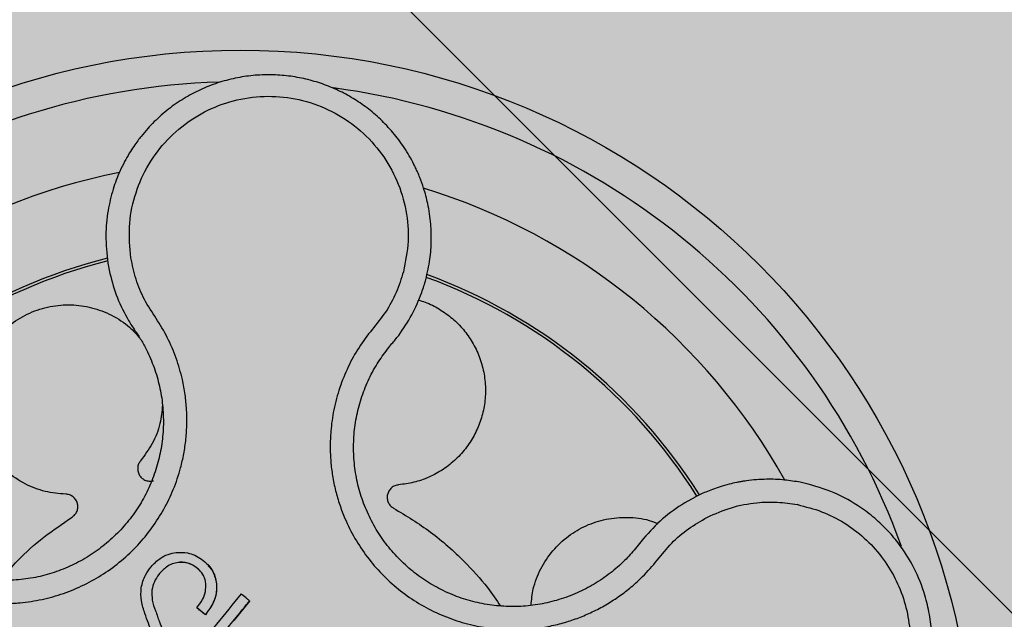
# Model space of a CAD drawing. Units: millimetres. Extents: x 0 to 1.4, y 0 to 1.2.
# Drawn here: x 1.25 to 1.31, y 1.07 to 1.11 of the extents above; entities that cross this region are included whole.
import ezdxf

# ---------------------------------------------------------------- set-up
doc = ezdxf.new("R2010")
doc.units = ezdxf.units.MM
doc.layers.add('.Operis_HACH', color=255, linetype='Continuous')
doc.layers.add('.Operis_MOBI', color=1, linetype='Continuous')

msp = doc.modelspace()

# ---------------------------------------------------------------- hatches: boundary and pattern name
at = {"layer": '.Operis_HACH', "true_color": 0xeaecd4}
h = msp.add_hatch(color=254, dxfattribs=at)
h.dxf.hatch_style = 1
edge = h.paths.add_edge_path()
edge.add_line((0.5400000000008731, 0.5999999999985448), (0, 0.5999999999985448))
edge.add_line((0, 0.5999999999985448), (0, 1.200000000000728))
edge.add_line((0, 1.200000000000728), (1.400000000001455, 1.200000000000728))
edge.add_line((1.400000000001455, 1.200000000000728), (1.400000000001455, 0))
edge.add_line((1.400000000001455, 0), (0.7999999999992724, 0))
edge.add_line((0.7999999999992724, 0), (0.7999999999992724, 0.3400000000001455))
edge.add_arc((0.5400000000045111, 0.3400000000037835), 0.2599999999947613, 359.9999999991983, 450.0000000008017)
at = {"layer": '.Operis_HACH', "true_color": 0x939598}
h = msp.add_hatch(color=252, dxfattribs=at)
h.dxf.hatch_style = 1
edge = h.paths.add_edge_path()
edge.add_arc((1.262329083539953, 1.057939038324548), 0.046499256, 141.0730578275762, 501.0730578275762)

# ---------------------------------------------------------------- linework, layer by layer
at = {"layer": '.Operis_MOBI'}
for p, q in [((1.253926048251742, 1.090951601458073), (1.254052510419569, 1.090294845875178)), ((1.271723336187279, 1.085603255378373), (1.271925928162091, 1.085846765370661)), ((1.291129206256301, 1.076132258662255), (1.290469435964042, 1.075764365454233)), ((1.287601559888572, 1.073179824903491), (1.287358426758146, 1.072873966510087)), ((1.287861618478928, 1.073506137032382), (1.287601559888572, 1.073179824903491)), ((1.258395797911362, 1.071993949277385), (1.258395778251725, 1.071993972112978)), ((1.260811404601554, 1.070632152779581), (1.260811385323905, 1.070632174763887)), ((1.25671732826595, 1.07023748030042), (1.256717308635416, 1.070237503146927)), ((1.262904524261103, 1.069554948171572), (1.262904505198094, 1.069554970250465)), ((1.256947414611204, 1.068917990836781), (1.256947395362658, 1.068918012828362)), ((1.259563625957526, 1.069116571732593), (1.259563606301526, 1.069116594564548)), ((1.260105303237651, 1.068678846451803), (1.259563624134898, 1.069116572958592)), ((1.260105305653269, 1.068678844472743), (1.26010528599727, 1.068678867304698))]:
    msp.add_line(p, q, dxfattribs=at)
at = {"layer": '.Operis_MOBI', "color": 254}
msp.add_lwpolyline([(1.259999999998399, 1.143000000000029), (1.259999999998399, 1.120969259733101, 0.1989123673795708), (1.260685370132705, 1.119314629868313), (1.319314629869041, 1.060685370131978, 0.1989123673795706), (1.320969259733829, 1.059999999997672), (1.342659999998432, 1.059999999997672, 0.4142135623732723), (1.345000000001164, 1.062339999996766), (1.345000000001164, 1.142659999997704), (1.342659999998432, 1.144999999996799), (1.262340000001132, 1.144999999996799, 0.4142135623732202), (1.259999999998399, 1.142659999997704)], format="xyb", dxfattribs=at)
at = {"layer": '.Operis_MOBI', "flags": 128}
msp.add_lwpolyline([(1.262904507239, 1.069554930349113), (1.262902739625133, 1.069551075066556), (1.262898160715849, 1.069545422742522), (1.261902110487426, 1.068312982290081)], dxfattribs=at)
at = {"layer": '.Operis_MOBI'}
msp.add_circle((1.262329083539953, 1.057939038324548), 0.046499256, dxfattribs=at)
for radius, start, end in [(0.04449928800000001, 91.72523269076412, 154.242581758001), (0.04449928800000004, 19.77744936110773, 82.3796621725181), (0.0395, 101.2001273523715, 144.9170974200777), (0.0395, 29.19995424679221, 72.9171013653231), (0.03437398736321753, 104.191876439107, 141.9132419222823), (0.03419945280000002, 104.241374856989, 141.8604227963596), (0.03419945280000005, 32.26505141681824, 69.86286771726694), (0.03437398736321753, 32.2302590671304, 69.90531587261246), (0.0395, 26.6307005239601, 26.67892988458025)]:
    msp.add_arc((1.262329083539953, 1.057939038324548), radius, start, end, dxfattribs=at)
for points, knots in [([(1.274071473202639, 1.089916479384556), (1.274168677551643, 1.090343908330397), (1.274353112494282, 1.091154909416218), (1.274434306116746, 1.092334735967597), (1.274398082499829, 1.093513677566079), (1.274233133510279, 1.094626842801517), (1.273973919902346, 1.095603782781836), (1.273736768696835, 1.096269409412344), (1.273590305823745, 1.096618480492907), (1.273532492268714, 1.096749490225193), (1.27352874589269, 1.096757848063135), (1.273528452711616, 1.096758510535437), (1.273527864752396, 1.096759834541444), (1.273526009070338, 1.096763991838088), (1.273502823067247, 1.096816061184654), (1.273435928000254, 1.096962782266928), (1.273276773044927, 1.097291911359207), (1.272935095123103, 1.097923311201157), (1.272379270976671, 1.09876230269947), (1.271620213472488, 1.099661495711189), (1.270794957501494, 1.100442313912936), (1.269922707029764, 1.101104944511462), (1.269004735222552, 1.10166213120101), (1.268034622200503, 1.102121881336643), (1.267005582016282, 1.102483186659811), (1.265929090794089, 1.1027365174632), (1.264820059732301, 1.102874116913881), (1.263691004416614, 1.102890659498371), (1.262555350269395, 1.102782124580699), (1.261427308225393, 1.102546013051324), (1.260321704474336, 1.102181456921244), (1.259253806190827, 1.101689350809465), (1.258239082832006, 1.101072446941544), (1.257293069935258, 1.10033552817913), (1.256567137199454, 1.099619536296814), (1.256091776234825, 1.099057810661179), (1.255800839673611, 1.098678203648888), (1.255548728062422, 1.098321860037686), (1.255267591415759, 1.097882558773563), (1.254968990968337, 1.09735445457045), (1.254606088146829, 1.096606168022845), (1.254219988946716, 1.095582364818256), (1.253899701645423, 1.094230141363369), (1.2537414314138, 1.092650615111779), (1.2538622133834, 1.091539068551356), (1.253926048251742, 1.090951601458073)], [0, 0, 0, 0, 0.03583582737938848, 0.0679946809343019, 0.09647596314641434, 0.132287646914026, 0.159828803675499, 0.1790948387946928, 0.1900825480629321, 0.190806578314878, 0.1908150627629893, 0.1908319838916047, 0.1908658739501067, 0.1909336060167217, 0.1912045792547976, 0.1955302889468385, 0.2041293495423558, 0.2211166930501887, 0.2542425655326828, 0.286257856942367, 0.317163638655698, 0.3469607449154877, 0.3756501756368446, 0.4047933906471557, 0.4345448333004483, 0.4646086212617028, 0.4949860867252066, 0.5256788519806492, 0.5566883578539477, 0.5880160117855641, 0.6196631997640106, 0.6516313135069279, 0.6839216972429152, 0.716535643800595, 0.7494744448969836, 0.76711407780138, 0.7766990666128296, 0.7886029565103466, 0.8028257036070654, 0.8193673499308995, 0.8382278616640916, 0.8708561731139378, 0.9086956897261207, 0.9517444615682841, 1, 1, 1, 1]), ([(1.255385168500652, 1.091293629702704), (1.255325638871, 1.091943952997099), (1.255206425066717, 1.093246287869988), (1.255573644190008, 1.095191268093913), (1.256326257582259, 1.097014893053711), (1.25748081466736, 1.098623119443801), (1.258954645873018, 1.099943930930749), (1.260688094665966, 1.100903419344831), (1.262589660556841, 1.101457683173066), (1.264568770911865, 1.101577220841136), (1.266525896277017, 1.101256920283049), (1.268363058930845, 1.100509108960978), (1.269989671643998, 1.099378277565847), (1.271319866867998, 1.097913493245869), (1.272303670120891, 1.096195680456731), (1.272868740146805, 1.094304245358217), (1.273033718116494, 1.092330322902853), (1.272781097490224, 1.091046985104185), (1.272654972915916, 1.090406259787414)], [0, 0, 0, 0, 0.06224606218595446, 0.1246537192560934, 0.1871722766928184, 0.2497431970660793, 0.3122954690604693, 0.3748311128787245, 0.4373948028704385, 0.4998475385184561, 0.5625177148098278, 0.6250988609287147, 0.6876754042740971, 0.7501506058323117, 0.8127072288840191, 0.8753254346678279, 0.9377543852617856, 1, 1, 1, 1]), ([(1.234641815699433, 1.07779255731657), (1.235021986380161, 1.077519956372271), (1.235782521922374, 1.076974615250947), (1.236756581110967, 1.075949405541905), (1.23750655791082, 1.074759362745681), (1.238322746994527, 1.073596500318672), (1.239291908976156, 1.072564592028357), (1.240384123491822, 1.071645718442596), (1.24155993065142, 1.070879863687878), (1.242700507526024, 1.070322843341273), (1.243729771682411, 1.069942415975675), (1.244637997540849, 1.069689166499302), (1.245561185929546, 1.069508958364167), (1.246496330102673, 1.069403329627676), (1.247440388633549, 1.069375754712382), (1.248529321284877, 1.069431603820703), (1.249765518896311, 1.069619933674403), (1.251130135071435, 1.07000198966125), (1.252438262028591, 1.070547417657508), (1.253670755661005, 1.071246530347707), (1.254808849862457, 1.072091412155714), (1.255837879511091, 1.073067769870249), (1.256739245647623, 1.074162766912195), (1.257494911442336, 1.075349113980337), (1.258108150770568, 1.076625394536677), (1.258505786980095, 1.077807488276449), (1.25874841604309, 1.078876995343307), (1.258883625494491, 1.079809520866547), (1.258941883625084, 1.080750989422086), (1.258925296478992, 1.081693289059331), (1.25883381321546, 1.082629098964389), (1.258634283538413, 1.08372011778556), (1.258276129199658, 1.084937889703724), (1.257724495550065, 1.086241023938783), (1.256998017022852, 1.087448253118055), (1.256213807475433, 1.088614483582205), (1.255670994960383, 1.089920131438703), (1.255480405056005, 1.090835984035948), (1.255385168500652, 1.091293629702704)], [0, 0, 0, 0, 0.03110384376474213, 0.06222357417085943, 0.09330769709112652, 0.1245459557306453, 0.1565899540341194, 0.187145057959068, 0.2192914520040091, 0.2496469657803497, 0.2713402185396375, 0.2921607381791722, 0.3122500681038836, 0.333792852553764, 0.3546230654936696, 0.3749301961281985, 0.4061614011535695, 0.4374663871035663, 0.4688132260906365, 0.5000457207048756, 0.531324002028055, 0.5627021199430303, 0.5940111200690731, 0.6252795251090455, 0.6559036948623269, 0.6878641327999617, 0.7079182589841418, 0.7287254642799581, 0.7504272810232211, 0.7705531403576673, 0.7913250512088233, 0.8128811028485345, 0.8442210313229124, 0.8755619789304507, 0.9067058554867943, 0.9378008821308064, 0.968919499937029, 1, 1, 1, 1]), ([(1.272654973094177, 1.090406263949262), (1.272513106145198, 1.089960176941531), (1.272229328988033, 1.089067866909318), (1.271554802133323, 1.087824029851618), (1.270654600259149, 1.086744496278698), (1.269809888017335, 1.085619099198084), (1.269126856801449, 1.0843815853259), (1.2685868225999, 1.083060021002893), (1.268220527614176, 1.081689392623957), (1.268044191943773, 1.080428694844159), (1.267999819618126, 1.079329137923196), (1.268038892500044, 1.078387948047748), (1.268151595337258, 1.077457293828047), (1.268339601108892, 1.076539102847164), (1.268605247259984, 1.075635889585101), (1.268996302751475, 1.074616934918595), (1.269557261763111, 1.073498015954101), (1.27034104154518, 1.072316614940064), (1.271265267980198, 1.071240814151679), (1.272312160846923, 1.070283781602484), (1.27346746333933, 1.069461913630221), (1.274713013623114, 1.06878722266265), (1.276031284782221, 1.068268506354798), (1.27739381435822, 1.067916289732239), (1.278798303712392, 1.067727598805504), (1.28004690718808, 1.067714909589995), (1.281140567109105, 1.067814872047165), (1.282070398410724, 1.067974948444316), (1.282984707107971, 1.068211220015655), (1.283877001318615, 1.068519653057592), (1.284741064020636, 1.068898007728421), (1.285570292926423, 1.069347200234915), (1.286359363264637, 1.069860707826592), (1.287102062393387, 1.070434385917906), (1.287920606810076, 1.071175685960043), (1.288746168844227, 1.072127878927859), (1.289612897693587, 1.07323370469021), (1.290687035801966, 1.074153821482469), (1.291499319497234, 1.074618165010179), (1.291905287391273, 1.07485023733534)], [0, 0, 0, 0, 0.03112376811693284, 0.06225702592251977, 0.09335744101478509, 0.1244955178558403, 0.1557202850913865, 0.1870757949525311, 0.2192410992315713, 0.2498004970089875, 0.2715187027723774, 0.2923202188338019, 0.312346156623313, 0.3337608604432076, 0.3545251643762298, 0.3748268830217573, 0.4062011494997393, 0.4374540335542325, 0.468750381215388, 0.5001488675848664, 0.5314106359195296, 0.5626616771263544, 0.5939852480961386, 0.6252621402581675, 0.655910418382752, 0.687914122574469, 0.7079997912328018, 0.7288339011776772, 0.7505588165443795, 0.7707051515144159, 0.7915429652206764, 0.8132107046712669, 0.8333474144797557, 0.8540901402454834, 0.8755733185200664, 0.9066816446819145, 0.937790468535028, 0.9689085566449342, 1, 1, 1, 1]), ([(1.254052510419569, 1.090294845875178), (1.254192161064566, 1.089773488289211), (1.254471113647014, 1.088732074949803), (1.254984108738427, 1.087783432085416), (1.255240285641776, 1.087309703583742)], [0, 0, 0, 0, 0.5006250343235041, 1, 1, 1, 1]), ([(1.273810510545445, 1.089080379570078), (1.273858970780566, 1.089220160178229), (1.273954662327014, 1.08949617662438), (1.274032871046074, 1.089777583129035), (1.274071473202639, 1.089916479384556)], [0, 0, 0, 0, 0.5064212973147241, 1, 1, 1, 1]), ([(1.273596349987201, 1.088600926290383), (1.273738865260384, 1.088562701730552), (1.274212557073042, 1.088435651054169), (1.274950844235718, 1.088046050259436), (1.275771407519642, 1.087462002273242), (1.27646891888071, 1.086752672254079), (1.277043084988691, 1.085941336692485), (1.277482207984576, 1.085030412541528), (1.277765489438025, 1.084042363683693), (1.277876006646693, 1.08301824663431), (1.27781163317195, 1.082002868282871), (1.277583643299295, 1.081032728387072), (1.277203258629015, 1.080118388446863), (1.276672535415855, 1.07926877085265), (1.275991994549258, 1.078504164903279), (1.275183200054016, 1.077860008485004), (1.274280418590934, 1.077369579197693), (1.27332685976944, 1.07703328138814), (1.272669777506962, 1.076947164034209), (1.272346704434312, 1.076904822006327)], [0, 0, 0, 0, 0.02670907237513873, 0.0887755289337658, 0.1497676490313381, 0.208885063221127, 0.2681222848429718, 0.3291954812845315, 0.3912956252415938, 0.453528147036567, 0.514986775130539, 0.5748310056661182, 0.6333466583421399, 0.6937205792466071, 0.75556335185496, 0.8180091886452924, 0.8801407908512797, 0.9410678310137177, 1, 1, 1, 1]), ([(1.272350530030963, 1.086374558508396), (1.272644239979854, 1.086797696942085), (1.273232407347678, 1.087645050658466), (1.273617646285857, 1.088601531424501), (1.273810510545445, 1.089080379570078)], [0, 0, 0, 0, 0.4993645825472829, 1, 1, 1, 1]), ([(1.251260302251467, 1.076311182892823), (1.250822115751362, 1.076350977262337), (1.249930124104139, 1.076431984427472), (1.248655823514127, 1.076929151488002), (1.247512029323843, 1.077688037392363), (1.246584123055072, 1.078676831450139), (1.245904384210007, 1.079829956310277), (1.245490700155642, 1.081109360140545), (1.245371153345332, 1.082472733582108), (1.245564739445399, 1.083831968699087), (1.246050384641421, 1.085090757362195), (1.246793429101672, 1.086203592454694), (1.247769999983575, 1.087134669855004), (1.248951237357687, 1.087834412472148), (1.250256405921391, 1.088246630832145), (1.251596087946382, 1.088354485393211), (1.252923638352513, 1.088170217248262), (1.254185121080809, 1.087686017508531), (1.255244638723525, 1.087012598498404), (1.255760256026406, 1.086416243579151), (1.255975067615509, 1.086167795856454)], [0, 0, 0, 0, 0.05513928254397681, 0.1122439412292878, 0.1699087117436541, 0.2266445935805363, 0.2812964619695767, 0.3370480121253666, 0.3944321793683105, 0.4520021815337286, 0.5082834708827983, 0.5627736433800812, 0.6190605724110099, 0.6766321718373638, 0.7340136734594996, 0.7897587262516422, 0.844414304513294, 0.9011548273802565, 0.9588200624263492, 1, 1, 1, 1]), ([(1.255240285641776, 1.087309703583742), (1.255306103652401, 1.087201267189812), (1.255434942930151, 1.086989002069458), (1.255574757462455, 1.086783824943268), (1.255643147236697, 1.086683463287045)], [0, 0, 0, 0, 0.5108535838457982, 1, 1, 1, 1]), ([(1.255643147236697, 1.086683463287045), (1.255774310568086, 1.086486197986233), (1.256036777103873, 1.086091457011207), (1.256458518320869, 1.085314856678451), (1.256875695646158, 1.084343351005373), (1.257220619536383, 1.083164673356805), (1.257417974960845, 1.081953876011539), (1.257466124538041, 1.080729014927783), (1.257367295456788, 1.079506047881296), (1.257122356084437, 1.078302378977241), (1.256731590638083, 1.077137276832218), (1.256201356543897, 1.076028754236177), (1.255541127196921, 1.0749922267496), (1.254759239673149, 1.074042106723937), (1.253866563787597, 1.073194995926315), (1.252879259551264, 1.072462003947294), (1.251810011664929, 1.071855539394164), (1.250675119699736, 1.071382440248271), (1.249491096594284, 1.071051116097806), (1.248276282145525, 1.070866108660994), (1.247047499669861, 1.070829641485034), (1.245822703727754, 1.070944116043393), (1.244621609075693, 1.071206357864867), (1.243462050751987, 1.071610255286942), (1.242360566277057, 1.072150728410634), (1.241333417834539, 1.072821832731279), (1.240396421599144, 1.073613885262603), (1.239608557320025, 1.074450770614931), (1.239180446351384, 1.075051770581922), (1.238989656420017, 1.075319609415601)], [0, 0, 0, 0, 0.02234805742846927, 0.04471994736266828, 0.08331109896417967, 0.1218999590067154, 0.1603211501517396, 0.1987661596098732, 0.2372473010506987, 0.2757551083950492, 0.3142887563507257, 0.3527805358311357, 0.3912573987253966, 0.4297800041768506, 0.4683841179053011, 0.5068635902149835, 0.5452867171505449, 0.5838523084085541, 0.6223698820678844, 0.6608008685180349, 0.6993302397380947, 0.7379176103342167, 0.776453755723962, 0.8149557722625003, 0.8534340865414799, 0.8919086012520749, 0.9304102437633202, 0.968986955132834, 1, 1, 1, 1]), ([(1.271925928162091, 1.085846765370661), (1.271996590963681, 1.085930551773345), (1.272142188539874, 1.086103189954883), (1.272279737593635, 1.086282350079273), (1.272350530030963, 1.086374558508396)], [0, 0, 0, 0, 0.485329508208009, 0.9999999999999999, 0.9999999999999999, 0.9999999999999999, 0.9999999999999999]), ([(1.287358426758146, 1.072873966510087), (1.287132288762223, 1.072615070348547), (1.286638782854425, 1.072050075585139), (1.285761176590313, 1.071290113090072), (1.284751024686557, 1.070597975074634), (1.283659959372017, 1.070034563352237), (1.282507475378225, 1.069607836321666), (1.281311848997575, 1.069322838684457), (1.280089773765212, 1.06918358009716), (1.278859594491223, 1.069195021205815), (1.277640457636153, 1.069356604184577), (1.276450016204763, 1.069664337286667), (1.275306230239948, 1.070114209433086), (1.274225605153333, 1.070699461513868), (1.273223323943967, 1.071412421224522), (1.272315138186968, 1.072242706533871), (1.271513403567951, 1.073176071589842), (1.27083349473105, 1.074201175983035), (1.270282395187678, 1.075300684209651), (1.2698663951669, 1.07645666888493), (1.269597187274485, 1.077653300650127), (1.269477075329632, 1.078873466281948), (1.269503551116941, 1.08010151569033), (1.269676714004163, 1.081319296336005), (1.269995359005406, 1.08250846469673), (1.270460995179747, 1.083645386785065), (1.27103308691585, 1.084688401915628), (1.271501041432202, 1.085308626850747), (1.271723336187279, 1.085603255378373)], [0, 0, 0, 0, 0.03269279224238333, 0.0713461969959229, 0.1101081808419438, 0.1490035217943022, 0.1878759738068316, 0.2267418068729057, 0.2656224088782618, 0.3045393680833989, 0.3433880086467723, 0.3822033833480969, 0.4210724759333015, 0.4598479977589283, 0.4986349990986593, 0.5375916954168377, 0.5764234135013342, 0.615204799311361, 0.6541410698266065, 0.6929974707143493, 0.7316679336583917, 0.7704306832094076, 0.8092918662917283, 0.8482154442478174, 0.8871757704063713, 0.926117581282612, 0.9649032681426364, 1, 1, 1, 1]), ([(1.257391810802801, 1.081959639013803), (1.257353180935752, 1.081566194399784), (1.257270103753399, 1.080720054604171), (1.256791394425818, 1.07950321781027), (1.256261603575695, 1.078785426510876), (1.256001777263009, 1.078433398783091)], [0, 0, 0, 0, 0.3069386970201662, 0.660100649809097, 1, 1, 1, 1]), ([(1.256001777263009, 1.078433398783091), (1.255954666234175, 1.078366251345869), (1.255857940857823, 1.078228388483694), (1.255803298914543, 1.077974715411983), (1.255827927023347, 1.077719419223286), (1.255930746458034, 1.077488638082286), (1.256098933783505, 1.077300104669121), (1.25632158658118, 1.077172793135105), (1.256575318842806, 1.077118425353547), (1.256740744069248, 1.077149991640908), (1.256821316230344, 1.077165366343252)], [0, 0, 0, 0, 0.1217649594346153, 0.2500000988908109, 0.3782346828335647, 0.5000002348733082, 0.6217647983099307, 0.7499999148698833, 0.8782347341371564, 1, 1, 1, 1]), ([(1.297795481219509, 1.077065473677067), (1.297464063289226, 1.077120645601099), (1.29675627495817, 1.077238472789759), (1.295610152850713, 1.077277953805606), (1.294750578483217, 1.077212989668624), (1.29420845111963, 1.077132635964517), (1.294003260300087, 1.077098537385609), (1.293690668833733, 1.077039260952006), (1.29325185982816, 1.076939485494222), (1.292740384644276, 1.076794345055532), (1.292248047335306, 1.076625705893093), (1.291826593020232, 1.076458750769234), (1.291458692845481, 1.076296195540635), (1.291233946787543, 1.0761843725777), (1.291129206256301, 1.076132258662255)], [0, 0, 0, 0, 0.1468860949610895, 0.3136953526346628, 0.5004239759768176, 0.5232164612974942, 0.5535607178682538, 0.5914570885863367, 0.6624582723180004, 0.750448458602918, 0.8240263771307695, 0.890145302049785, 0.9488033750830109, 0.9999999999999999, 0.9999999999999999, 0.9999999999999999, 0.9999999999999999]), ([(1.272346704434312, 1.076904822006327), (1.272265910873102, 1.076890653534065), (1.272100031557784, 1.076861563884449), (1.271882018507313, 1.076720828106772), (1.27171891287071, 1.076522890412889), (1.271628429472912, 1.076286998886644), (1.271614043929731, 1.07603475866199), (1.271681460970285, 1.075787295671034), (1.271822435108334, 1.075569436739897), (1.271961729977193, 1.075474784680409), (1.272029574818589, 1.075428683529026)], [0, 0, 0, 0, 0.1217657799323881, 0.2500004188797794, 0.3782350844822685, 0.5000002117840385, 0.6217651169881653, 0.7499998913716663, 0.87823515671239, 1, 1, 1, 1]), ([(1.296370033291169, 1.056652914179722), (1.296880513746146, 1.05670243680288), (1.297843899163126, 1.056795896547555), (1.299160565526108, 1.057170376123395), (1.300261715568922, 1.057624513905466), (1.301154691944248, 1.05811296003958), (1.301855523830454, 1.058582358502463), (1.302383101083251, 1.058994880793762), (1.302755962267838, 1.059321978456865), (1.303094731661986, 1.059643819280609), (1.303437733702594, 1.059999605982739), (1.303813632734091, 1.060436173840571), (1.304160068317287, 1.060886826915521), (1.304476976780279, 1.061349417832389), (1.304764463497122, 1.061821856881579), (1.305022760727297, 1.062302196354722), (1.305435508162191, 1.063176801722875), (1.305874487239635, 1.064472486013983), (1.306120894234482, 1.06605598456008), (1.306135633523809, 1.067462490187609), (1.305998638697929, 1.068701538184541), (1.305665532210696, 1.070118916610227), (1.305042161373422, 1.071670727258606), (1.304169429335161, 1.073050522139965), (1.303261921257217, 1.074107086489676), (1.302402381665161, 1.074908304253768), (1.301244104361103, 1.075756076272228), (1.299719489088602, 1.076574875700317), (1.298448000332428, 1.076899089453946), (1.297795481219509, 1.077065473677067)], [0, 0, 0, 0, 0.05156096458613144, 0.09730652979709087, 0.1372347522700091, 0.1713439179708001, 0.1996324412622596, 0.2220993254486421, 0.2387433564223892, 0.2495639684346193, 0.2691450228265835, 0.28846625948726, 0.3075278819646677, 0.3263297353298084, 0.3448722618575368, 0.3631553997721982, 0.3811793132162957, 0.4421507098820405, 0.4999650840655344, 0.5415815515559973, 0.5832510735489186, 0.6249762964818605, 0.687626306037852, 0.7504160457938751, 0.7881688549878676, 0.8274648414339543, 0.8683056730293194, 0.9324153948436088, 1, 1, 1, 1]), ([(1.251659978806856, 1.074855226092041), (1.251725122798234, 1.074905071018293), (1.251858872154116, 1.075007409341197), (1.251987363910303, 1.075232855586364), (1.252040752366156, 1.075483719418116), (1.252012196389842, 1.07573475089157), (1.25190858638598, 1.075965178821207), (1.251734601461067, 1.076153625061124), (1.251509017234639, 1.076281873021799), (1.251341764393146, 1.076301582968881), (1.251260302251467, 1.076311182892823)], [0, 0, 0, 0, 0.1217650345021822, 0.2499999470656636, 0.3782350770868246, 0.5000004148740582, 0.6217657849636422, 0.7500001778788404, 0.8782351263066529, 1, 1, 1, 1]), ([(1.272029574818589, 1.075428683529026), (1.272828058950836, 1.074943374413124), (1.274431257432298, 1.073968969525595), (1.276387043715658, 1.072223257375299), (1.277848777965119, 1.070629187361192), (1.278535205336084, 1.069623323572159), (1.278805379915866, 1.069227420324751)], [0, 0, 0, 0, 0.3018990628312368, 0.6061537112411077, 0.8449839564344181, 1, 1, 1, 1]), ([(1.290469435964042, 1.075764365454233), (1.289987411819311, 1.075443910591275), (1.289022254070005, 1.074802263286983), (1.288248793374805, 1.073938510082371), (1.287861618478928, 1.073506137032382)], [0, 0, 0, 0, 0.4994252459110265, 1, 1, 1, 1]), ([(1.291905287391273, 1.07485023733534), (1.292406423712237, 1.075072966490552), (1.293409376779891, 1.075518727218878), (1.294922408920684, 1.075793878106197), (1.296337336600118, 1.075845133444091), (1.29719200756881, 1.075714604234236), (1.297619200362533, 1.075649361420801)], [0, 0, 0, 0, 0.2794192261867841, 0.5592178411079621, 0.7796825101085816, 1, 1, 1, 1]), ([(1.297619200646295, 1.075649360780517), (1.298134588425455, 1.075519384499785), (1.299166271881404, 1.07525920297121), (1.300594002241269, 1.074527927670715), (1.301878112113627, 1.073570099746576), (1.302965781869716, 1.072385517869407), (1.303828998326935, 1.071026340305252), (1.304429136220278, 1.069531780678517), (1.304751575702539, 1.067956361672259), (1.304783055707958, 1.066347141000733), (1.304524802882952, 1.06476002736963), (1.303983983045327, 1.063245663834095), (1.30318102936144, 1.061854096540628), (1.302138981001917, 1.060631908807409), (1.300899607442261, 1.059614806581521), (1.299496282252221, 1.058848314089119), (1.297982981224777, 1.058322621862317), (1.296925979440857, 1.05820845317794), (1.296398037731706, 1.058151429231657)], [0, 0, 0, 0, 0.06232133974760971, 0.1247524642184313, 0.1869654004856959, 0.2496378725492885, 0.3124267213301739, 0.374911414860133, 0.4375418173506129, 0.500062458736432, 0.5627336216816239, 0.6252421118335467, 0.6878638688163031, 0.7504284775246485, 0.813037134865416, 0.8752723568834538, 0.9377021627874822, 1, 1, 1, 1]), ([(1.247124153236655, 1.070857006852748), (1.247479215209751, 1.071283505076281), (1.248306760320702, 1.072277547096746), (1.249839348118257, 1.0736160942688), (1.251054676205968, 1.074443253623031), (1.251659978806856, 1.074855226092041)], [0, 0, 0, 0, 0.2738893269610577, 0.6383555313768415, 1, 1, 1, 1]), ([(1.280739009565877, 1.069282576885598), (1.280772171332501, 1.069627967994165), (1.280848858797981, 1.070426694099297), (1.281321373578976, 1.071611872510402), (1.282077487707284, 1.072756155095703), (1.283067096934246, 1.073684163569851), (1.28421969566989, 1.074363043262565), (1.285500446789229, 1.074780136405025), (1.286858801500784, 1.074886490045174), (1.28798315774111, 1.074768771417439), (1.288587913710217, 1.074514725722111), (1.288769831280661, 1.074438305844524)], [0, 0, 0, 0, 0.09353647920208144, 0.2163055914752557, 0.3402788862724124, 0.4622551664483318, 0.5797510331720523, 0.6996111020010829, 0.8229811287755145, 0.9467506814202823, 1, 1, 1, 1]), ([(1.256664096199529, 1.071719230967574), (1.256845418884041, 1.071906669636519), (1.257157845571783, 1.07222963442473), (1.257725954907073, 1.072520376485045), (1.258087823200185, 1.072587357593875), (1.258264775209682, 1.072620111059223)], [0, 0, 0, 0, 0.4140883139684595, 0.7134917601108205, 1, 1, 1, 1]), ([(1.258264775209682, 1.072620111059223), (1.258502721844707, 1.07262526924751), (1.258902948346076, 1.072633945328562), (1.259443752078369, 1.072453636137652), (1.25988784153742, 1.072199590671516), (1.260283945157425, 1.071848379509902), (1.260663409957488, 1.071335950226057), (1.260756056573882, 1.070895320030104), (1.260811385323905, 1.070632174763887)], [0, 0, 0, 0, 0.1984464792034042, 0.3337871953931748, 0.4733715452919485, 0.6264039824710792, 0.7768876837770835, 1, 1, 1, 1]), ([(1.256035720136424, 1.070386189570854), (1.256107466138928, 1.070664238166501), (1.256232854520931, 1.071150175543153), (1.25653488471653, 1.071548726820765), (1.256664096199529, 1.071719230967574)], [0, 0, 0, 0, 0.572190182290597, 1, 1, 1, 1]), ([(1.258395778251725, 1.071993972112978), (1.258264620344562, 1.071966458075622), (1.25799838500825, 1.071910607774043), (1.257555392567156, 1.071662551756162), (1.257172551671829, 1.071271151537076), (1.256843636747362, 1.07077213935554), (1.256760158052202, 1.070418847179099), (1.256717308635416, 1.070237503146927)], [0, 0, 0, 0, 0.1550268982570388, 0.3146866149405519, 0.5812256248865608, 0.7850441081486247, 1, 1, 1, 1]), ([(1.260129524402146, 1.070665029044903), (1.260112914893398, 1.070761386985396), (1.260079125077027, 1.07095741430021), (1.25992482028596, 1.071278676157817), (1.259690263559605, 1.071552018911461), (1.259361682376039, 1.071790300480643), (1.25894905844325, 1.071990283140622), (1.25859532512186, 1.071992641642282), (1.258395778251725, 1.071993972112978)], [0, 0, 0, 0, 0.121655363986137, 0.247491529010486, 0.4401448064364344, 0.5641575592762508, 0.7541340074298457, 1, 1, 1, 1]), ([(1.259790809817787, 1.071418913146772), (1.259738103148266, 1.071476772711321), (1.259539704558847, 1.071694567825034), (1.259171115874778, 1.071898601338034), (1.258737883257709, 1.072008326565992), (1.258509742510796, 1.071998734892986), (1.258395798326092, 1.071993944362475)], [0, 0, 0, 0, 0.1499264600406497, 0.5643535591421327, 0.7824177407586904, 1, 1, 1, 1]), ([(1.260278228695825, 1.07176803727998), (1.260359457515733, 1.071690688306262), (1.260556384197116, 1.07150316771731), (1.260728445704444, 1.071098129861639), (1.260783793655719, 1.070787165903312), (1.260811384679982, 1.070632149985613)], [0, 0, 0, 0, 0.2604047135316506, 0.6313108334418591, 1, 1, 1, 1]), ([(1.259563606301526, 1.069116594564548), (1.259689162212453, 1.069283427717892), (1.259923371788318, 1.069594635067915), (1.260140164995391, 1.070130597221578), (1.26013303246873, 1.070488833658601), (1.260129524402146, 1.070665029044903)], [0, 0, 0, 0, 0.3699630624141836, 0.6901219700831848, 1, 1, 1, 1]), ([(1.260811385323905, 1.070632174763887), (1.260812954413268, 1.070388166070188), (1.260815974204888, 1.069918557990604), (1.260530799121625, 1.069250651751645), (1.26025133686926, 1.068875123575708), (1.26010528599727, 1.068678867304698)], [0, 0, 0, 0, 0.3405179814145914, 0.6553454897377178, 1, 1, 1, 1]), ([(1.260811392665346, 1.07063215152084), (1.260816166090081, 1.070425736863399), (1.26082507596584, 1.070040451610112), (1.260598319342535, 1.069354617062345), (1.260299128283805, 1.068944516653573), (1.260105305653269, 1.068678844472743)], [0, 0, 0, 0, 0.2889693546540139, 0.5393785128524188, 1, 1, 1, 1]), ([(1.256273384671658, 1.068754265823372), (1.256183329085616, 1.06901729913443), (1.256002196627378, 1.069546348709991), (1.256024503709341, 1.070105192302435), (1.256035720136424, 1.070386189570854)], [0, 0, 0, 0, 0.4971808307968555, 0.9999999999999999, 0.9999999999999999, 0.9999999999999999, 0.9999999999999999]), ([(1.262362243811367, 1.069993200377212), (1.262467892083805, 1.069908024848701), (1.262625352595933, 1.069781077370862), (1.262795397607988, 1.069643383430957), (1.262865381762822, 1.069586542253091), (1.262886894081021, 1.069569024115481), (1.262897113589133, 1.06956105275458), (1.262902053153084, 1.069556804992317), (1.262904152390547, 1.069555418926029), (1.262904684885143, 1.069554744964989), (1.262904821291158, 1.069554340101604), (1.262904751809401, 1.069553818128043), (1.262903458453366, 1.069551471631712), (1.262892041166197, 1.069540045751637), (1.262834160326747, 1.069460297632759), (1.262694953082246, 1.06929756451791), (1.262493545436882, 1.069043708917889), (1.262062213696481, 1.068512255431415), (1.261209011910978, 1.067454351577908), (1.260210016720521, 1.066219173953868), (1.259268793663068, 1.065054317790782), (1.258620006981801, 1.064251697054715), (1.258015376341064, 1.06350306060267), (1.257589050426759, 1.062975210585137), (1.257330983436987, 1.062656395246449), (1.257234998542117, 1.062537949779653), (1.257171106793976, 1.062457682328386), (1.257138949094951, 1.062419418980426), (1.257123299568775, 1.062398854697676), (1.257117503049813, 1.062392456911766), (1.257116343298549, 1.062389415255893), (1.257114835338143, 1.062388427613769), (1.25711403465175, 1.062388609814661), (1.257112286966731, 1.062389903945586), (1.257109702379239, 1.062393458825682), (1.257060632658977, 1.062426192565908), (1.256976275897614, 1.062503438031854), (1.256840654208645, 1.062609218035504), (1.256707000764436, 1.062718449491513), (1.256617150636885, 1.062791156869935), (1.256573493050382, 1.062825991779391), (1.25657297566795, 1.062826404180669), (1.256572768474143, 1.062826569654135), (1.256572448655788, 1.062826822831994), (1.256572082722414, 1.062827304380335), (1.256572122118087, 1.062829244565364), (1.256574689661647, 1.062831045466737), (1.256578935954167, 1.062836662847985), (1.256588075302716, 1.062847637684172), (1.25660545419305, 1.062869369943655), (1.25663689477733, 1.062908138690545), (1.256692794835544, 1.062977398119983), (1.256792754797061, 1.063101046507654), (1.256971154220082, 1.063321843023004), (1.257289752651559, 1.063716084765474), (1.258069840543612, 1.064681442829169), (1.259785741302039, 1.066804825852159), (1.261331373854773, 1.068717517740879), (1.262362243811367, 1.069993200377212)], [0, 0, 0, 0, 0.02054010111960265, 0.03061341855974961, 0.03311914288869754, 0.03418455176397777, 0.0348139495098812, 0.0350782930842146, 0.03517306281741227, 0.03519015449849487, 0.03520710255381825, 0.0352363069237217, 0.03526655018371139, 0.03561076542427221, 0.03765526750281391, 0.05019701602762461, 0.06797397450724219, 0.08672395945438037, 0.1537915983357871, 0.2736953452835837, 0.3271552625280481, 0.3804443011426727, 0.4298860224603223, 0.4727895404974015, 0.4831274947767064, 0.4919611735051896, 0.4958600468583539, 0.4986553279010904, 0.4995198910625349, 0.4997738446286064, 0.4999560058939473, 0.4999938198494158, 0.5000313546982378, 0.500070782547881, 0.500322639865075, 0.5006836386061406, 0.5089302115995916, 0.5176435397390873, 0.5266959275982629, 0.5350613734502478, 0.5351375789307046, 0.5351495574543602, 0.535161535978016, 0.5351776724393768, 0.5352115797483117, 0.5352482177191821, 0.5354556620425955, 0.5356287826183362, 0.5363342063672152, 0.5375975463153935, 0.5398528899177729, 0.543880261148662, 0.5510719042578858, 0.5639124116516956, 0.5868407253085286, 0.6277810422748052, 0.7517460792304104, 1, 1, 1, 1]), ([(1.256717308635416, 1.070237503146927), (1.256713408296491, 1.070024895951065), (1.25670508019175, 1.069570931409544), (1.256863283892017, 1.069144651311944), (1.256947395362658, 1.068918012828362)], [0, 0, 0, 0, 0.4683343619946347, 1, 1, 1, 1]), ([(1.256932509568287, 1.066358249350742), (1.256930068619113, 1.066523536268505), (1.256924162145879, 1.06692348854267), (1.256651619962213, 1.067720307382842), (1.25642251802492, 1.068346589192515), (1.256273384671658, 1.068754265823372)], [0, 0, 0, 0, 0.1973387753234814, 0.4775096088913526, 1, 1, 1, 1]), ([(1.256947395362658, 1.068918012828362), (1.257030449440208, 1.068687770057295), (1.257178688931162, 1.06827682009316), (1.25732693612008, 1.06786584850488), (1.257392124913167, 1.067685131805774)], [0, 0, 0, 0, 0.5602695977581753, 1, 1, 1, 1]), ([(1.256947414993192, 1.068917989985493), (1.257030469052552, 1.06868774720715), (1.257178708507126, 1.068276797239378), (1.257326955754252, 1.067865825665649), (1.257392144572805, 1.067685108973819)], [0, 0, 0, 0, 0.5602696054812599, 1, 1, 1, 1]), ([(1.26010528599727, 1.068678867304698), (1.260004197614762, 1.068760555899644), (1.259823635555222, 1.068906466436601), (1.259643077995861, 1.069052373950399), (1.259563606301526, 1.069116594564548)], [0, 0, 0, 0, 0.5598539547490446, 1, 1, 1, 1])]:
    msp.add_open_spline(points, degree=3, knots=knots, dxfattribs=at)

doc.saveas('drawing.dxf')
